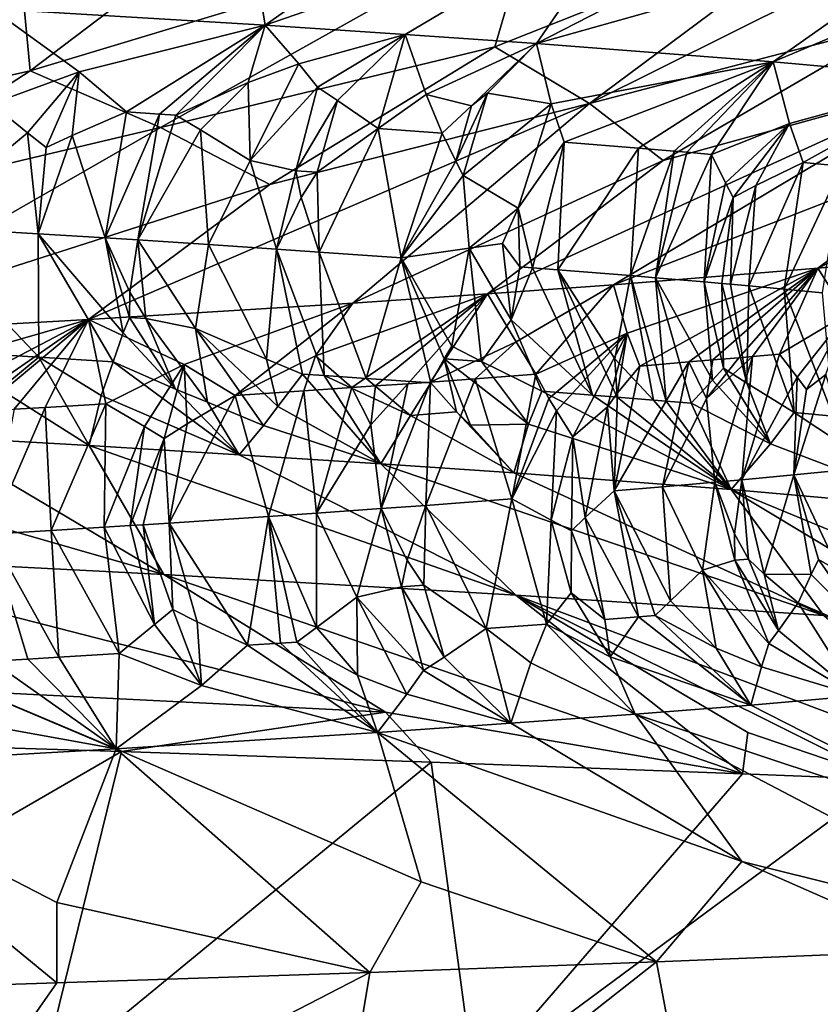
# Model space of a CAD drawing. Extents: x -12 to 12, y 0 to 175.
# Drawn here: x 8 to 9, y 1 to 2 of the extents above; entities that cross this region are included whole.
import ezdxf

# ---------------------------------------------------------------- set-up
doc = ezdxf.new("R2010")
doc.units = 0
doc.header["$MEASUREMENT"] = 0

msp = doc.modelspace()

# ---------------------------------------------------------------- linework, layer by layer
for points in [[(8.562097, 1.804492, -4.854362), (8.257403, 1.588969, -4.563578), (8.231725, 1.746078, -5.143672)], [(8.562097, 1.804492, -4.854362), (8.640537, 1.721401, -4.422205), (8.257403, 1.588969, -4.563578)], [(8.94498, 1.779815, -4.105702), (8.536757, 1.570173, -4.016809), (8.640537, 1.721401, -4.422205)], [(8.94498, 1.779815, -4.105702), (8.986341, 1.696724, -3.668439), (8.536757, 1.570173, -4.016809)], [(9.262803, 1.755138, -3.32715), (8.780049, 1.55137, -3.452779), (8.986341, 1.696724, -3.668439)], [(9.262803, 1.755138, -3.32715), (8.967221, 1.534447, -2.932557), (8.780049, 1.55137, -3.452779)], [(8.231725, 1.746078, -5.143672), (8.257403, 1.588969, -4.563578), (7.975924, 1.605891, -5.039403)], [(8.591095, 1.508366, 4.802854), (8.909827, 1.591457, 4.492729), (9.026042, 1.725117, 4.857235)], [(8.591095, 1.508366, 4.802854), (9.026042, 1.725117, 4.857235), (8.869816, 1.71609, 5.136986)], [(8.640537, 1.721401, -4.422205), (8.401528, 1.579571, -4.292466), (8.257403, 1.588969, -4.563578)], [(8.640537, 1.721401, -4.422205), (8.536757, 1.570173, -4.016809), (8.401528, 1.579571, -4.292466)], [(8.591095, 1.508366, 4.802854), (8.869816, 1.71609, 5.136986), (8.493669, 1.56678, 5.236711)], [(8.493669, 1.56678, 5.236711), (8.869816, 1.71609, 5.136986), (8.532019, 1.698061, 5.680448)], [(8.149576, 1.483689, 5.518501), (8.532019, 1.698061, 5.680448), (8.015527, 1.542103, 5.942531)], [(8.015527, 1.542103, 5.942531), (8.532019, 1.698061, 5.680448), (8.199496, 1.681835, 6.150664)], [(8.149576, 1.483689, 5.518501), (8.493669, 1.56678, 5.236711), (8.532019, 1.698061, 5.680448)], [(8.986341, 1.696724, -3.668439), (8.780049, 1.55137, -3.452779), (8.536757, 1.570173, -4.016809)], [(8.015527, 1.542103, 5.942531), (8.199496, 1.681835, 6.150664), (8.003207, 1.672807, 6.403964)], [(7.648757, 1.459012, 6.194027), (8.015527, 1.542103, 5.942531), (8.003207, 1.672807, 6.403964)], [(7.975705, 1.508251, -4.854825), (7.975924, 1.605891, -5.039403), (8.065862, 1.54097, -4.756583)], [(8.065862, 1.54097, -4.756583), (7.975924, 1.605891, -5.039403), (8.257403, 1.588969, -4.563578)], [(8.591095, 1.508366, 4.802854), (8.667109, 1.449952, 4.37034), (8.909827, 1.591457, 4.492729)], [(8.969677, 1.533043, 4.052064), (8.909827, 1.591457, 4.492729), (8.667109, 1.449952, 4.37034)], [(8.065862, 1.54097, -4.756583), (8.257403, 1.588969, -4.563578), (8.114516, 1.499789, -4.61908)], [(8.148582, 1.497645, -4.558695), (8.114516, 1.499789, -4.61908), (8.257403, 1.588969, -4.563578)], [(8.148582, 1.497645, -4.558695), (8.257403, 1.588969, -4.563578), (8.165445, 1.496573, -4.528408)], [(8.165445, 1.496573, -4.528408), (8.257403, 1.588969, -4.563578), (8.239858, 1.530051, -4.448267)], [(8.239858, 1.530051, -4.448267), (8.257403, 1.588969, -4.563578), (8.291997, 1.549488, -4.395817)], [(8.291997, 1.549488, -4.395817), (8.257403, 1.588969, -4.563578), (8.401528, 1.579571, -4.292466)], [(8.291997, 1.549488, -4.395817), (8.401528, 1.579571, -4.292466), (8.311108, 1.525352, -4.313585)], [(8.311108, 1.525352, -4.313585), (8.401528, 1.579571, -4.292466), (8.331736, 1.511658, -4.252387)], [(8.331736, 1.511658, -4.252387), (8.401528, 1.579571, -4.292466), (8.373532, 1.482689, -4.130681)], [(8.373532, 1.482689, -4.130681), (8.401528, 1.579571, -4.292466), (8.422932, 1.517663, -4.090746)], [(8.422932, 1.517663, -4.090746), (8.401528, 1.579571, -4.292466), (8.536757, 1.570173, -4.016809)], [(8.149576, 1.483689, 5.518501), (8.262287, 1.425275, 5.094055), (8.493669, 1.56678, 5.236711)], [(8.591095, 1.508366, 4.802854), (8.493669, 1.56678, 5.236711), (8.262287, 1.425275, 5.094055)], [(8.46986, 1.506128, -3.9773), (8.422932, 1.517663, -4.090746), (8.536757, 1.570173, -4.016809)], [(8.486267, 1.519093, -3.969566), (8.46986, 1.506128, -3.9773), (8.536757, 1.570173, -4.016809)], [(8.486267, 1.519093, -3.969566), (8.536757, 1.570173, -4.016809), (8.551535, 1.508263, -3.814376)], [(8.551535, 1.508263, -3.814376), (8.536757, 1.570173, -4.016809), (8.780049, 1.55137, -3.452779)], [(8.551535, 1.508263, -3.814376), (8.780049, 1.55137, -3.452779), (8.565059, 1.468588, -3.716956)], [(8.641604, 1.46249, -3.535244), (8.565059, 1.468588, -3.716956), (8.780049, 1.55137, -3.452779)], [(8.641604, 1.46249, -3.535244), (8.780049, 1.55137, -3.452779), (8.678441, 1.459442, -3.443794)], [(8.678441, 1.459442, -3.443794), (8.780049, 1.55137, -3.452779), (8.691316, 1.458357, -3.411162)], [(8.691316, 1.458357, -3.411162), (8.780049, 1.55137, -3.452779), (8.7167, 1.456187, -3.345753)], [(8.7167, 1.456187, -3.345753), (8.780049, 1.55137, -3.452779), (8.796913, 1.488086, -3.207958)], [(8.796913, 1.488086, -3.207958), (8.780049, 1.55137, -3.452779), (8.967221, 1.534447, -2.932557)], [(9.282581, 1.557721, 3.271564), (9.00832, 1.474629, 3.614549), (8.826198, 1.33892, 3.333045)], [(9.282581, 1.557721, 3.271564), (8.826198, 1.33892, 3.333045), (9.006277, 1.355843, 2.810328)], [(7.648757, 1.459012, 6.194027), (7.797171, 1.400598, 5.780647), (8.015527, 1.542103, 5.942531)], [(8.149576, 1.483689, 5.518501), (8.015527, 1.542103, 5.942531), (7.797171, 1.400598, 5.780647)], [(8.012718, 1.478492, -4.765794), (7.975705, 1.508251, -4.854825), (8.065862, 1.54097, -4.756583)], [(8.012718, 1.478492, -4.765794), (8.065862, 1.54097, -4.756583), (8.03188, 1.463068, -4.721787)], [(8.03188, 1.463068, -4.721787), (8.065862, 1.54097, -4.756583), (8.058885, 1.475671, -4.687308)], [(8.058885, 1.475671, -4.687308), (8.065862, 1.54097, -4.756583), (8.114516, 1.499789, -4.61908)], [(8.239858, 1.530051, -4.448267), (8.291997, 1.549488, -4.395817), (8.241829, 1.449693, -4.3448)], [(8.291997, 1.549488, -4.395817), (8.311108, 1.525352, -4.313585), (8.241829, 1.449693, -4.3448)], [(8.165445, 1.496573, -4.528408), (8.239858, 1.530051, -4.448267), (8.190675, 1.481325, -4.46697)], [(8.239858, 1.530051, -4.448267), (8.241829, 1.449693, -4.3448), (8.190675, 1.481325, -4.46697)], [(8.969677, 1.533043, 4.052064), (8.667109, 1.449952, 4.37034), (8.486156, 1.312599, 4.122633)], [(8.969677, 1.533043, 4.052064), (8.486156, 1.312599, 4.122633), (8.615813, 1.321997, 3.844309)], [(8.969677, 1.533043, 4.052064), (8.615813, 1.321997, 3.844309), (9.00832, 1.474629, 3.614549)], [(8.796913, 1.488086, -3.207958), (8.967221, 1.534447, -2.932557), (8.811003, 1.447725, -3.088901)], [(8.850739, 1.443941, -2.973184), (8.811003, 1.447725, -3.088901), (8.967221, 1.534447, -2.932557)], [(8.289067, 1.439271, -4.24812), (8.241829, 1.449693, -4.3448), (8.311108, 1.525352, -4.313585)], [(8.289067, 1.439271, -4.24812), (8.311108, 1.525352, -4.313585), (8.331736, 1.511658, -4.252387)], [(8.289067, 1.439271, -4.24812), (8.331736, 1.511658, -4.252387), (8.310936, 1.437776, -4.205142)], [(8.310936, 1.437776, -4.205142), (8.331736, 1.511658, -4.252387), (8.373532, 1.482689, -4.130681)], [(8.373532, 1.482689, -4.130681), (8.422932, 1.517663, -4.090746), (8.439592, 1.47799, -3.993858)], [(8.46986, 1.506128, -3.9773), (8.439592, 1.47799, -3.993858), (8.422932, 1.517663, -4.090746)], [(8.486267, 1.519093, -3.969566), (8.453451, 1.449235, -3.93084), (8.46986, 1.506128, -3.9773)], [(8.486267, 1.519093, -3.969566), (8.461288, 1.434314, -3.899827), (8.453451, 1.449235, -3.93084)], [(8.486267, 1.519093, -3.969566), (8.551535, 1.508263, -3.814376), (8.461288, 1.434314, -3.899827)], [(8.012718, 1.478492, -4.765794), (7.896815, 1.382113, -4.912209), (7.975705, 1.508251, -4.854825)], [(8.058885, 1.475671, -4.687308), (8.114516, 1.499789, -4.61908), (8.092589, 1.370207, -4.582557)], [(8.591095, 1.508366, 4.802854), (8.262287, 1.425275, 5.094055), (8.075643, 1.286278, 4.878006)], [(8.591095, 1.508366, 4.802854), (8.075643, 1.286278, 4.878006), (8.347512, 1.303201, 4.396591)], [(8.148582, 1.497645, -4.558695), (8.092589, 1.370207, -4.582557), (8.114516, 1.499789, -4.61908)], [(8.591095, 1.508366, 4.802854), (8.347512, 1.303201, 4.396591), (8.667109, 1.449952, 4.37034)], [(8.46986, 1.506128, -3.9773), (8.453451, 1.449235, -3.93084), (8.439592, 1.47799, -3.993858)], [(8.461288, 1.434314, -3.899827), (8.551535, 1.508263, -3.814376), (8.517856, 1.400668, -3.751575)], [(8.517856, 1.400668, -3.751575), (8.551535, 1.508263, -3.814376), (8.565059, 1.468588, -3.716956)], [(8.148582, 1.497645, -4.558695), (8.126383, 1.368063, -4.522336), (8.092589, 1.370207, -4.582557)], [(8.148582, 1.497645, -4.558695), (8.165445, 1.496573, -4.528408), (8.126383, 1.368063, -4.522336)], [(8.165445, 1.496573, -4.528408), (8.190675, 1.481325, -4.46697), (8.126383, 1.368063, -4.522336)], [(8.149576, 1.483689, 5.518501), (7.797171, 1.400598, 5.780647), (7.77606, 1.269355, 5.342644)], [(8.149576, 1.483689, 5.518501), (7.77606, 1.269355, 5.342644), (8.262287, 1.425275, 5.094055)], [(8.190675, 1.481325, -4.46697), (8.198891, 1.363362, -4.389439), (8.126383, 1.368063, -4.522336)], [(8.190675, 1.481325, -4.46697), (8.241829, 1.449693, -4.3448), (8.198891, 1.363362, -4.389439)], [(8.310936, 1.437776, -4.205142), (8.373532, 1.482689, -4.130681), (8.312778, 1.355673, -4.169566)], [(8.373532, 1.482689, -4.130681), (8.397281, 1.349693, -3.996504), (8.312778, 1.355673, -4.169566)], [(8.373532, 1.482689, -4.130681), (8.439592, 1.47799, -3.993858), (8.397281, 1.349693, -3.996504)], [(8.730974, 1.426974, -3.268038), (8.7167, 1.456187, -3.345753), (8.796913, 1.488086, -3.207958)], [(8.730974, 1.426974, -3.268038), (8.796913, 1.488086, -3.207958), (8.738972, 1.411824, -3.229592)], [(8.738972, 1.411824, -3.229592), (8.796913, 1.488086, -3.207958), (8.762484, 1.424153, -3.182593)], [(8.762484, 1.424153, -3.182593), (8.796913, 1.488086, -3.207958), (8.811003, 1.447725, -3.088901)], [(8.012718, 1.478492, -4.765794), (8.023653, 1.374495, -4.702232), (7.896815, 1.382113, -4.912209)], [(8.012718, 1.478492, -4.765794), (8.03188, 1.463068, -4.721787), (8.023653, 1.374495, -4.702232)], [(8.058885, 1.475671, -4.687308), (8.092589, 1.370207, -4.582557), (8.023653, 1.374495, -4.702232)], [(8.03188, 1.463068, -4.721787), (8.058885, 1.475671, -4.687308), (8.023653, 1.374495, -4.702232)], [(8.453451, 1.449235, -3.93084), (8.397281, 1.349693, -3.996504), (8.439592, 1.47799, -3.993858)], [(9.00832, 1.474629, 3.614549), (8.615813, 1.321997, 3.844309), (8.826198, 1.33892, 3.333045)], [(8.517856, 1.400668, -3.751575), (8.565059, 1.468588, -3.716956), (8.532628, 1.33953, -3.698496)], [(8.532628, 1.33953, -3.698496), (8.565059, 1.468588, -3.716956), (8.558439, 1.337498, -3.638334)], [(8.641604, 1.46249, -3.535244), (8.558439, 1.337498, -3.638334), (8.565059, 1.468588, -3.716956)], [(8.641604, 1.46249, -3.535244), (8.633332, 1.3314, -3.456781), (8.558439, 1.337498, -3.638334)], [(8.641604, 1.46249, -3.535244), (8.678441, 1.459442, -3.443794), (8.633332, 1.3314, -3.456781)], [(8.678441, 1.459442, -3.443794), (8.659059, 1.32923, -3.391806), (8.633332, 1.3314, -3.456781)], [(8.678441, 1.459442, -3.443794), (8.691316, 1.458357, -3.411162), (8.659059, 1.32923, -3.391806)], [(8.241829, 1.449693, -4.3448), (8.269188, 1.358663, -4.25543), (8.198891, 1.363362, -4.389439)], [(8.289067, 1.439271, -4.24812), (8.269188, 1.358663, -4.25543), (8.241829, 1.449693, -4.3448)], [(8.667109, 1.449952, 4.37034), (8.347512, 1.303201, 4.396591), (8.486156, 1.312599, 4.122633)], [(8.453451, 1.449235, -3.93084), (8.461288, 1.434314, -3.899827), (8.397281, 1.349693, -3.996504)], [(8.691316, 1.458357, -3.411162), (8.7167, 1.456187, -3.345753), (8.659059, 1.32923, -3.391806)], [(8.7167, 1.456187, -3.345753), (8.709049, 1.324891, -3.261287), (8.659059, 1.32923, -3.391806)], [(8.730974, 1.426974, -3.268038), (8.709049, 1.324891, -3.261287), (8.7167, 1.456187, -3.345753)], [(8.289067, 1.439271, -4.24812), (8.294314, 1.411912, -4.220552), (8.269188, 1.358663, -4.25543)], [(8.289067, 1.439271, -4.24812), (8.310936, 1.437776, -4.205142), (8.294314, 1.411912, -4.220552)], [(8.754944, 1.320749, -3.136015), (8.762484, 1.424153, -3.182593), (8.811003, 1.447725, -3.088901)], [(8.754944, 1.320749, -3.136015), (8.811003, 1.447725, -3.088901), (8.791537, 1.317324, -3.031949)], [(8.850739, 1.443941, -2.973184), (8.791537, 1.317324, -3.031949), (8.811003, 1.447725, -3.088901)], [(8.850739, 1.443941, -2.973184), (8.83053, 1.31354, -2.916493), (8.791537, 1.317324, -3.031949)], [(8.310936, 1.437776, -4.205142), (8.312778, 1.355673, -4.169566), (8.294314, 1.411912, -4.220552)], [(8.461288, 1.434314, -3.899827), (8.467277, 1.359554, -3.847058), (8.397281, 1.349693, -3.996504)], [(8.461288, 1.434314, -3.899827), (8.517856, 1.400668, -3.751575), (8.467277, 1.359554, -3.847058)], [(8.262287, 1.425275, 5.094055), (7.77606, 1.269355, 5.342644), (8.075643, 1.286278, 4.878006)], [(8.730974, 1.426974, -3.268038), (8.738972, 1.411824, -3.229592), (8.709049, 1.324891, -3.261287)], [(8.736187, 1.322461, -3.187884), (8.762484, 1.424153, -3.182593), (8.754944, 1.320749, -3.136015)], [(8.736187, 1.322461, -3.187884), (8.738972, 1.411824, -3.229592), (8.762484, 1.424153, -3.182593)], [(8.294314, 1.411912, -4.220552), (8.312778, 1.355673, -4.169566), (8.269188, 1.358663, -4.25543)], [(8.727209, 1.323271, -3.212377), (8.709049, 1.324891, -3.261287), (8.738972, 1.411824, -3.229592)], [(8.727209, 1.323271, -3.212377), (8.738972, 1.411824, -3.229592), (8.736187, 1.322461, -3.187884)], [(8.467277, 1.359554, -3.847058), (8.517856, 1.400668, -3.751575), (8.501616, 1.364469, -3.772021)], [(8.517856, 1.400668, -3.751575), (8.519565, 1.340546, -3.728508), (8.501616, 1.364469, -3.772021)], [(8.517856, 1.400668, -3.751575), (8.532628, 1.33953, -3.698496), (8.519565, 1.340546, -3.728508)], [(7.896815, 1.382113, -4.912209), (8.024328, 1.247467, -4.774047), (7.945573, 1.252166, -4.903966)], [(7.896815, 1.382113, -4.912209), (8.023653, 1.374495, -4.702232), (8.024328, 1.247467, -4.774047)], [(8.024328, 1.247467, -4.774047), (8.023653, 1.374495, -4.702232), (8.10094, 1.242769, -4.642854)], [(8.111275, 1.272659, -4.591854), (8.10094, 1.242769, -4.642854), (8.023653, 1.374495, -4.702232)], [(8.111275, 1.272659, -4.591854), (8.023653, 1.374495, -4.702232), (8.092589, 1.370207, -4.582557)], [(8.111275, 1.272659, -4.591854), (8.092589, 1.370207, -4.582557), (8.117751, 1.288316, -4.567164)], [(8.117974, 1.314391, -4.550717), (8.092589, 1.370207, -4.582557), (8.126383, 1.368063, -4.522336)], [(8.117974, 1.314391, -4.550717), (8.117751, 1.288316, -4.567164), (8.092589, 1.370207, -4.582557)], [(8.117974, 1.314391, -4.550717), (8.126383, 1.368063, -4.522336), (8.134646, 1.287244, -4.536992)], [(8.126383, 1.368063, -4.522336), (8.198891, 1.363362, -4.389439), (8.185557, 1.277032, -4.449975)], [(8.134646, 1.287244, -4.536992), (8.126383, 1.368063, -4.522336), (8.185557, 1.277032, -4.449975)], [(8.258807, 1.2454, -4.339626), (8.185557, 1.277032, -4.449975), (8.198891, 1.363362, -4.389439)], [(8.258807, 1.2454, -4.339626), (8.198891, 1.363362, -4.389439), (8.269188, 1.358663, -4.25543)], [(8.258807, 1.2454, -4.339626), (8.269188, 1.358663, -4.25543), (8.295919, 1.230152, -4.284545)], [(8.317977, 1.228657, -4.241531), (8.269188, 1.358663, -4.25543), (8.312778, 1.355673, -4.169566)], [(8.295919, 1.230152, -4.284545), (8.269188, 1.358663, -4.25543), (8.317977, 1.228657, -4.241531)], [(8.467277, 1.359554, -3.847058), (8.449438, 1.258831, -3.925457), (8.397281, 1.349693, -3.996504)], [(8.467277, 1.359554, -3.847058), (8.479871, 1.243027, -3.87347), (8.449438, 1.258831, -3.925457)], [(8.510522, 1.285934, -3.76593), (8.467277, 1.359554, -3.847058), (8.501616, 1.364469, -3.772021)], [(8.510522, 1.285934, -3.76593), (8.479871, 1.243027, -3.87347), (8.467277, 1.359554, -3.847058)], [(8.510522, 1.285934, -3.76593), (8.501616, 1.364469, -3.772021), (8.519565, 1.340546, -3.728508)], [(8.312778, 1.355673, -4.169566), (8.397281, 1.349693, -3.996504), (8.361421, 1.225667, -4.155163)], [(8.317977, 1.228657, -4.241531), (8.312778, 1.355673, -4.169566), (8.361421, 1.225667, -4.155163)], [(8.361421, 1.225667, -4.155163), (8.397281, 1.349693, -3.996504), (8.427909, 1.220966, -4.018476)], [(8.441655, 1.245847, -3.95613), (8.427909, 1.220966, -4.018476), (8.397281, 1.349693, -3.996504)], [(8.441655, 1.245847, -3.95613), (8.397281, 1.349693, -3.996504), (8.449438, 1.258831, -3.925457)], [(8.855914, 1.291591, 3.041276), (9.006277, 1.355843, 2.810328), (8.826198, 1.33892, 3.333045)], [(8.510522, 1.285934, -3.76593), (8.519565, 1.340546, -3.728508), (8.532628, 1.33953, -3.698496)], [(8.510522, 1.285934, -3.76593), (8.532628, 1.33953, -3.698496), (8.594158, 1.20844, -3.649128)], [(8.532628, 1.33953, -3.698496), (8.558439, 1.337498, -3.638334), (8.594158, 1.20844, -3.649128)], [(8.617254, 1.245848, -3.541643), (8.619621, 1.206407, -3.588534), (8.558439, 1.337498, -3.638334)], [(8.617254, 1.245848, -3.541643), (8.558439, 1.337498, -3.638334), (8.633332, 1.3314, -3.456781)], [(8.594158, 1.20844, -3.649128), (8.558439, 1.337498, -3.638334), (8.619621, 1.206407, -3.588534)], [(8.629961, 1.272041, 3.633501), (8.826198, 1.33892, 3.333045), (8.615813, 1.321997, 3.844309)], [(8.643099, 1.238348, 3.531735), (8.826198, 1.33892, 3.333045), (8.629961, 1.272041, 3.633501)], [(8.693451, 1.242542, 3.40582), (8.826198, 1.33892, 3.333045), (8.643099, 1.238348, 3.531735)], [(8.717943, 1.244639, 3.342592), (8.826198, 1.33892, 3.333045), (8.693451, 1.242542, 3.40582)], [(8.744841, 1.246988, 3.27154), (8.826198, 1.33892, 3.333045), (8.717943, 1.244639, 3.342592)], [(8.758959, 1.248242, 3.233537), (8.826198, 1.33892, 3.333045), (8.744841, 1.246988, 3.27154)], [(8.758959, 1.248242, 3.233537), (8.7867, 1.250749, 3.15735), (8.826198, 1.33892, 3.333045)], [(8.855914, 1.291591, 3.041276), (8.826198, 1.33892, 3.333045), (8.7867, 1.250749, 3.15735)], [(8.617254, 1.245848, -3.541643), (8.633332, 1.3314, -3.456781), (8.657019, 1.203358, -3.497312)], [(8.670094, 1.202273, -3.464759), (8.633332, 1.3314, -3.456781), (8.659059, 1.32923, -3.391806)], [(8.657019, 1.203358, -3.497312), (8.633332, 1.3314, -3.456781), (8.670094, 1.202273, -3.464759)], [(8.717564, 1.223901, -3.303645), (8.69588, 1.200104, -3.399508), (8.659059, 1.32923, -3.391806)], [(8.717564, 1.223901, -3.303645), (8.659059, 1.32923, -3.391806), (8.709049, 1.324891, -3.261287)], [(8.670094, 1.202273, -3.464759), (8.659059, 1.32923, -3.391806), (8.69588, 1.200104, -3.399508)], [(8.515675, 1.263267, 3.89404), (8.615813, 1.321997, 3.844309), (8.486156, 1.312599, 4.122633)], [(8.535982, 1.229886, 3.783497), (8.615813, 1.321997, 3.844309), (8.515675, 1.263267, 3.89404)], [(8.629961, 1.272041, 3.633501), (8.615813, 1.321997, 3.844309), (8.535982, 1.229886, 3.783497)], [(8.717564, 1.223901, -3.303645), (8.709049, 1.324891, -3.261287), (8.729129, 1.236343, -3.256099)], [(8.727209, 1.323271, -3.212377), (8.729129, 1.236343, -3.256099), (8.709049, 1.324891, -3.261287)], [(8.727209, 1.323271, -3.212377), (8.752895, 1.220769, -3.208868), (8.729129, 1.236343, -3.256099)], [(8.727209, 1.323271, -3.212377), (8.736187, 1.322461, -3.187884), (8.752895, 1.220769, -3.208868)], [(8.736187, 1.322461, -3.187884), (8.754944, 1.320749, -3.136015), (8.752895, 1.220769, -3.208868)], [(8.754944, 1.320749, -3.136015), (8.801909, 1.190706, -3.114709), (8.752895, 1.220769, -3.208868)], [(8.754944, 1.320749, -3.136015), (8.791537, 1.317324, -3.031949), (8.801909, 1.190706, -3.114709)], [(8.841983, 1.186922, -2.999108), (8.791537, 1.317324, -3.031949), (8.83053, 1.31354, -2.916493)], [(8.841983, 1.186922, -2.999108), (8.801909, 1.190706, -3.114709), (8.791537, 1.317324, -3.031949)], [(8.117974, 1.314391, -4.550717), (8.134646, 1.287244, -4.536992), (8.117751, 1.288316, -4.567164)], [(8.30912, 1.248734, 4.317555), (8.486156, 1.312599, 4.122633), (8.347512, 1.303201, 4.396591)], [(8.34669, 1.21616, 4.184879), (8.486156, 1.312599, 4.122633), (8.30912, 1.248734, 4.317555)], [(8.370984, 1.217847, 4.136037), (8.486156, 1.312599, 4.122633), (8.34669, 1.21616, 4.184879)], [(8.404352, 1.220198, 4.067755), (8.486156, 1.312599, 4.122633), (8.370984, 1.217847, 4.136037)], [(8.427626, 1.221861, 4.019275), (8.486156, 1.312599, 4.122633), (8.404352, 1.220198, 4.067755)], [(8.427626, 1.221861, 4.019275), (8.515675, 1.263267, 3.89404), (8.486156, 1.312599, 4.122633)], [(8.174139, 1.23996, 4.567986), (8.347512, 1.303201, 4.396591), (8.075643, 1.286278, 4.878006)], [(8.22649, 1.208087, 4.416578), (8.347512, 1.303201, 4.396591), (8.174139, 1.23996, 4.567986)], [(8.30912, 1.248734, 4.317555), (8.347512, 1.303201, 4.396591), (8.22649, 1.208087, 4.416578)], [(8.111275, 1.272659, -4.591854), (8.117751, 1.288316, -4.567164), (8.165223, 1.214645, -4.564151)], [(8.117751, 1.288316, -4.567164), (8.134646, 1.287244, -4.536992), (8.165223, 1.214645, -4.564151)], [(8.134646, 1.287244, -4.536992), (8.197998, 1.201374, -4.524989), (8.165223, 1.214645, -4.564151)], [(8.134646, 1.287244, -4.536992), (8.185557, 1.277032, -4.449975), (8.197998, 1.201374, -4.524989)], [(8.804708, 1.226857, 3.063835), (8.855914, 1.291591, 3.041276), (8.7867, 1.250749, 3.15735)], [(8.814469, 1.214367, 3.017447), (8.855914, 1.291591, 3.041276), (8.804708, 1.226857, 3.063835)], [(8.834217, 1.229677, 2.977679), (8.855914, 1.291591, 3.041276), (8.814469, 1.214367, 3.017447)], [(7.846258, 1.22041, 5.110401), (8.075643, 1.286278, 4.878006), (7.77606, 1.269355, 5.342644)], [(7.886113, 1.187223, 4.998817), (8.075643, 1.286278, 4.878006), (7.846258, 1.22041, 5.110401)], [(7.936899, 1.19018, 4.917842), (8.075643, 1.286278, 4.878006), (7.886113, 1.187223, 4.998817)], [(7.961979, 1.191658, 4.87716), (8.075643, 1.286278, 4.878006), (7.936899, 1.19018, 4.917842)], [(7.999207, 1.193875, 4.815898), (8.075643, 1.286278, 4.878006), (7.961979, 1.191658, 4.87716)], [(8.03101, 1.195791, 4.762707), (8.075643, 1.286278, 4.878006), (7.999207, 1.193875, 4.815898)], [(8.03101, 1.195791, 4.762707), (8.093546, 1.199625, 4.655696), (8.075643, 1.286278, 4.878006)], [(8.174139, 1.23996, 4.567986), (8.075643, 1.286278, 4.878006), (8.093546, 1.199625, 4.655696)], [(8.258807, 1.2454, -4.339626), (8.270537, 1.196674, -4.390924), (8.185557, 1.277032, -4.449975)], [(8.255813, 1.177237, -4.463446), (8.185557, 1.277032, -4.449975), (8.270537, 1.196674, -4.390924)], [(8.197998, 1.201374, -4.524989), (8.185557, 1.277032, -4.449975), (8.255813, 1.177237, -4.463446)], [(8.510522, 1.285934, -3.76593), (8.54196, 1.212505, -3.769771), (8.479871, 1.243027, -3.87347)], [(8.510522, 1.285934, -3.76593), (8.594158, 1.20844, -3.649128), (8.54196, 1.212505, -3.769771)], [(8.111275, 1.272659, -4.591854), (8.165223, 1.214645, -4.564151), (8.10094, 1.242769, -4.642854)], [(8.549446, 1.205118, 3.717462), (8.629961, 1.272041, 3.633501), (8.535982, 1.229886, 3.783497)], [(8.557082, 1.192191, 3.684916), (8.629961, 1.272041, 3.633501), (8.549446, 1.205118, 3.717462)], [(8.574001, 1.165472, 3.621514), (8.629961, 1.272041, 3.633501), (8.557082, 1.192191, 3.684916)], [(8.60966, 1.196385, 3.560233), (8.629961, 1.272041, 3.633501), (8.574001, 1.165472, 3.621514)], [(8.620082, 1.210735, 3.550455), (8.629961, 1.272041, 3.633501), (8.60966, 1.196385, 3.560233)], [(8.620082, 1.210735, 3.550455), (8.643099, 1.238348, 3.531735), (8.629961, 1.272041, 3.633501)], [(8.427626, 1.221861, 4.019275), (8.473332, 1.225187, 3.921915), (8.515675, 1.263267, 3.89404)], [(8.441655, 1.245847, -3.95613), (8.449438, 1.258831, -3.925457), (8.479871, 1.243027, -3.87347)], [(8.535982, 1.229886, 3.783497), (8.515675, 1.263267, 3.89404), (8.473332, 1.225187, 3.921915)], [(7.945573, 1.252166, -4.903966), (8.024328, 1.247467, -4.774047), (7.984226, 1.214482, -4.892346)], [(7.984226, 1.214482, -4.892346), (8.024328, 1.247467, -4.774047), (8.076098, 1.156552, -4.877252)], [(8.024328, 1.247467, -4.774047), (8.088491, 1.208218, -4.717998), (8.076098, 1.156552, -4.877252)], [(8.024328, 1.247467, -4.774047), (8.10094, 1.242769, -4.642854), (8.088491, 1.208218, -4.717998)], [(8.30912, 1.248734, 4.317555), (8.22649, 1.208087, 4.416578), (8.297245, 1.212786, 4.28213)], [(8.34669, 1.21616, 4.184879), (8.30912, 1.248734, 4.317555), (8.297245, 1.212786, 4.28213)], [(8.758959, 1.248242, 3.233537), (8.711586, 1.204966, 3.30282), (8.720116, 1.11895, 3.231628)], [(8.758959, 1.248242, 3.233537), (8.744841, 1.246988, 3.27154), (8.711586, 1.204966, 3.30282)], [(8.744841, 1.246988, 3.27154), (8.717943, 1.244639, 3.342592), (8.711586, 1.204966, 3.30282)], [(8.758959, 1.248242, 3.233537), (8.720116, 1.11895, 3.231628), (8.747842, 1.121458, 3.155778)], [(8.758959, 1.248242, 3.233537), (8.747842, 1.121458, 3.155778), (8.7867, 1.250749, 3.15735)], [(8.804708, 1.226857, 3.063835), (8.7867, 1.250749, 3.15735), (8.747842, 1.121458, 3.155778)], [(8.088491, 1.208218, -4.717998), (8.10094, 1.242769, -4.642854), (8.230525, 1.147155, -4.611879)], [(8.133087, 1.17607, 4.55733), (8.174139, 1.23996, 4.567986), (8.093546, 1.199625, 4.655696)], [(8.165223, 1.214645, -4.564151), (8.230525, 1.147155, -4.611879), (8.10094, 1.242769, -4.642854)], [(8.153452, 1.163749, 4.508608), (8.174139, 1.23996, 4.567986), (8.133087, 1.17607, 4.55733)], [(8.177217, 1.178891, 4.477675), (8.174139, 1.23996, 4.567986), (8.153452, 1.163749, 4.508608)], [(8.177217, 1.178891, 4.477675), (8.22649, 1.208087, 4.416578), (8.174139, 1.23996, 4.567986)], [(8.258807, 1.2454, -4.339626), (8.295919, 1.230152, -4.284545), (8.270537, 1.196674, -4.390924)], [(8.454229, 1.191394, -4.010445), (8.427909, 1.220966, -4.018476), (8.441655, 1.245847, -3.95613)], [(8.441655, 1.245847, -3.95613), (8.479871, 1.243027, -3.87347), (8.528271, 1.178642, -3.866148)], [(8.468669, 1.177711, -4.007001), (8.441655, 1.245847, -3.95613), (8.528271, 1.178642, -3.866148)], [(8.454229, 1.191394, -4.010445), (8.441655, 1.245847, -3.95613), (8.468669, 1.177711, -4.007001)], [(8.479871, 1.243027, -3.87347), (8.54196, 1.212505, -3.769771), (8.528271, 1.178642, -3.866148)], [(8.693451, 1.242542, 3.40582), (8.643099, 1.238348, 3.531735), (8.616519, 1.110058, 3.498639)], [(8.693451, 1.242542, 3.40582), (8.616519, 1.110058, 3.498639), (8.666395, 1.114252, 3.373114)], [(8.620082, 1.210735, 3.550455), (8.616519, 1.110058, 3.498639), (8.643099, 1.238348, 3.531735)], [(8.617254, 1.245848, -3.541643), (8.657019, 1.203358, -3.497312), (8.619621, 1.206407, -3.588534)], [(8.711586, 1.204966, 3.30282), (8.693451, 1.242542, 3.40582), (8.666395, 1.114252, 3.373114)], [(8.717943, 1.244639, 3.342592), (8.693451, 1.242542, 3.40582), (8.711586, 1.204966, 3.30282)], [(8.717564, 1.223901, -3.303645), (8.729129, 1.236343, -3.256099), (8.777278, 1.158468, -3.261294)], [(8.729129, 1.236343, -3.256099), (8.752895, 1.220769, -3.208868), (8.777278, 1.158468, -3.261294)], [(8.270537, 1.196674, -4.390924), (8.295919, 1.230152, -4.284545), (8.376296, 1.137753, -4.341499)], [(8.295919, 1.230152, -4.284545), (8.317977, 1.228657, -4.241531), (8.376296, 1.137753, -4.341499)], [(8.317977, 1.228657, -4.241531), (8.406941, 1.187417, -4.123536), (8.376296, 1.137753, -4.341499)], [(8.317977, 1.228657, -4.241531), (8.361421, 1.225667, -4.155163), (8.406941, 1.187417, -4.123536)], [(8.535982, 1.229886, 3.783497), (8.473332, 1.225187, 3.921915), (8.511344, 1.10167, 3.747452)], [(8.549446, 1.205118, 3.717462), (8.535982, 1.229886, 3.783497), (8.511344, 1.10167, 3.747452)], [(8.804708, 1.226857, 3.063835), (8.747842, 1.121458, 3.155778), (8.801323, 1.126472, 3.003372)], [(8.834217, 1.229677, 2.977679), (8.801323, 1.126472, 3.003372), (8.864447, 1.13274, 2.811641)], [(8.834217, 1.229677, 2.977679), (8.814469, 1.214367, 3.017447), (8.801323, 1.126472, 3.003372)], [(8.814469, 1.214367, 3.017447), (8.804708, 1.226857, 3.063835), (8.801323, 1.126472, 3.003372)], [(8.34669, 1.21616, 4.184879), (8.297245, 1.212786, 4.28213), (8.310052, 1.086991, 4.175185)], [(8.366121, 1.178018, 4.10037), (8.34669, 1.21616, 4.184879), (8.310052, 1.086991, 4.175185)], [(8.370984, 1.217847, 4.136037), (8.34669, 1.21616, 4.184879), (8.366121, 1.178018, 4.10037)], [(8.361421, 1.225667, -4.155163), (8.427909, 1.220966, -4.018476), (8.406941, 1.187417, -4.123536)], [(8.404352, 1.220198, 4.067755), (8.366121, 1.178018, 4.10037), (8.376878, 1.091691, 4.039339)], [(8.404352, 1.220198, 4.067755), (8.370984, 1.217847, 4.136037), (8.366121, 1.178018, 4.10037)], [(8.427626, 1.221861, 4.019275), (8.376878, 1.091691, 4.039339), (8.42282, 1.095018, 3.942563)], [(8.427626, 1.221861, 4.019275), (8.404352, 1.220198, 4.067755), (8.376878, 1.091691, 4.039339)], [(8.454229, 1.191394, -4.010445), (8.406941, 1.187417, -4.123536), (8.427909, 1.220966, -4.018476)], [(8.473332, 1.225187, 3.921915), (8.42282, 1.095018, 3.942563), (8.511344, 1.10167, 3.747452)], [(8.427626, 1.221861, 4.019275), (8.42282, 1.095018, 3.942563), (8.473332, 1.225187, 3.921915)], [(8.717564, 1.223901, -3.303645), (8.777278, 1.158468, -3.261294), (8.69588, 1.200104, -3.399508)], [(8.752895, 1.220769, -3.208868), (8.801909, 1.190706, -3.114709), (8.777278, 1.158468, -3.261294)], [(7.984226, 1.214482, -4.892346), (8.076098, 1.156552, -4.877252), (7.91312, 1.16595, -5.137459)], [(8.088491, 1.208218, -4.717998), (8.230525, 1.147155, -4.611879), (8.076098, 1.156552, -4.877252)], [(8.260722, 1.083616, 4.272008), (8.22649, 1.208087, 4.416578), (8.158664, 1.076868, 4.463878)], [(8.177217, 1.178891, 4.477675), (8.158664, 1.076868, 4.463878), (8.22649, 1.208087, 4.416578)], [(8.165223, 1.214645, -4.564151), (8.197998, 1.201374, -4.524989), (8.230525, 1.147155, -4.611879)], [(8.297245, 1.212786, 4.28213), (8.22649, 1.208087, 4.416578), (8.260722, 1.083616, 4.272008)], [(8.297245, 1.212786, 4.28213), (8.260722, 1.083616, 4.272008), (8.310052, 1.086991, 4.175185)], [(8.528271, 1.178642, -3.866148), (8.54196, 1.212505, -3.769771), (8.73677, 1.111428, -3.560872)], [(8.594158, 1.20844, -3.649128), (8.73677, 1.111428, -3.560872), (8.54196, 1.212505, -3.769771)], [(8.594158, 1.20844, -3.649128), (8.619621, 1.206407, -3.588534), (8.73677, 1.111428, -3.560872)], [(8.620082, 1.210735, 3.550455), (8.60966, 1.196385, 3.560233), (8.616519, 1.110058, 3.498639)], [(8.619621, 1.206407, -3.588534), (8.657019, 1.203358, -3.497312), (8.73677, 1.111428, -3.560872)], [(8.03101, 1.195791, 4.762707), (7.999207, 1.193875, 4.815898), (7.974426, 1.065368, 4.785129)], [(8.03101, 1.195791, 4.762707), (7.974426, 1.065368, 4.785129), (8.037268, 1.069201, 4.678868)], [(8.03101, 1.195791, 4.762707), (8.037268, 1.069201, 4.678868), (8.093546, 1.199625, 4.655696)], [(8.091548, 1.072585, 4.584395), (8.093546, 1.199625, 4.655696), (8.037268, 1.069201, 4.678868)], [(8.091548, 1.072585, 4.584395), (8.133087, 1.17607, 4.55733), (8.093546, 1.199625, 4.655696)], [(8.197998, 1.201374, -4.524989), (8.255813, 1.177237, -4.463446), (8.230525, 1.147155, -4.611879)], [(8.255813, 1.177237, -4.463446), (8.270537, 1.196674, -4.390924), (8.376296, 1.137753, -4.341499)], [(8.557082, 1.192191, 3.684916), (8.549446, 1.205118, 3.717462), (8.511344, 1.10167, 3.747452)], [(8.586845, 1.082581, 3.574466), (8.60966, 1.196385, 3.560233), (8.574001, 1.165472, 3.621514)], [(8.586845, 1.082581, 3.574466), (8.616519, 1.110058, 3.498639), (8.60966, 1.196385, 3.560233)], [(8.657019, 1.203358, -3.497312), (8.670094, 1.202273, -3.464759), (8.73677, 1.111428, -3.560872)], [(8.711586, 1.204966, 3.30282), (8.666395, 1.114252, 3.373114), (8.720116, 1.11895, 3.231628)], [(8.670094, 1.202273, -3.464759), (8.69588, 1.200104, -3.399508), (8.73677, 1.111428, -3.560872)], [(8.69588, 1.200104, -3.399508), (8.777278, 1.158468, -3.261294), (8.73677, 1.111428, -3.560872)], [(8.406941, 1.187417, -4.123536), (8.513188, 1.128352, -4.066518), (8.376296, 1.137753, -4.341499)], [(8.454229, 1.191394, -4.010445), (8.513188, 1.128352, -4.066518), (8.406941, 1.187417, -4.123536)], [(8.454229, 1.191394, -4.010445), (8.468669, 1.177711, -4.007001), (8.513188, 1.128352, -4.066518)], [(8.551858, 1.079785, 3.657452), (8.557082, 1.192191, 3.684916), (8.511344, 1.10167, 3.747452)], [(8.551858, 1.079785, 3.657452), (8.574001, 1.165472, 3.621514), (8.557082, 1.192191, 3.684916)], [(8.777278, 1.158468, -3.261294), (8.801909, 1.190706, -3.114709), (8.949899, 1.092632, -2.98501)], [(8.841983, 1.186922, -2.999108), (8.949899, 1.092632, -2.98501), (8.801909, 1.190706, -3.114709)], [(8.15301, 1.023736, -5.267127), (7.598614, 1.182873, -5.592139), (7.91312, 1.16595, -5.137459)], [(7.747168, 1.044809, -5.847563), (7.598614, 1.182873, -5.592139), (8.15301, 1.023736, -5.267127)], [(8.118269, 1.074276, 4.536921), (8.133087, 1.17607, 4.55733), (8.091548, 1.072585, 4.584395)], [(8.118269, 1.074276, 4.536921), (8.153452, 1.163749, 4.508608), (8.133087, 1.17607, 4.55733)], [(8.177217, 1.178891, 4.477675), (8.153452, 1.163749, 4.508608), (8.158664, 1.076868, 4.463878)], [(8.255813, 1.177237, -4.463446), (8.376296, 1.137753, -4.341499), (8.230525, 1.147155, -4.611879)], [(8.366121, 1.178018, 4.10037), (8.310052, 1.086991, 4.175185), (8.376878, 1.091691, 4.039339)], [(8.468669, 1.177711, -4.007001), (8.528271, 1.178642, -3.866148), (8.513188, 1.128352, -4.066518)], [(8.528271, 1.178642, -3.866148), (8.73677, 1.111428, -3.560872), (8.513188, 1.128352, -4.066518)], [(8.15301, 1.023736, -5.267127), (7.91312, 1.16595, -5.137459), (8.076098, 1.156552, -4.877252)], [(8.572681, 1.068914, 3.612675), (8.574001, 1.165472, 3.621514), (8.551858, 1.079785, 3.657452)], [(8.586845, 1.082581, 3.574466), (8.574001, 1.165472, 3.621514), (8.572681, 1.068914, 3.612675)], [(8.515454, 1.002662, -4.658678), (8.076098, 1.156552, -4.877252), (8.230525, 1.147155, -4.611879)], [(8.15301, 1.023736, -5.267127), (8.076098, 1.156552, -4.877252), (8.515454, 1.002662, -4.658678)], [(8.131807, 1.07514, 4.512614), (8.153452, 1.163749, 4.508608), (8.118269, 1.074276, 4.536921)], [(8.131807, 1.07514, 4.512614), (8.158664, 1.076868, 4.463878), (8.153452, 1.163749, 4.508608)], [(8.777278, 1.158468, -3.261294), (8.949899, 1.092632, -2.98501), (8.73677, 1.111428, -3.560872)], [(8.515454, 1.002662, -4.658678), (8.230525, 1.147155, -4.611879), (8.376296, 1.137753, -4.341499)], [(8.832381, 0.981588, -4.025326), (8.376296, 1.137753, -4.341499), (8.513188, 1.128352, -4.066518)], [(8.515454, 1.002662, -4.658678), (8.376296, 1.137753, -4.341499), (8.832381, 0.981588, -4.025326)], [(8.832381, 0.981588, -4.025326), (8.513188, 1.128352, -4.066518), (8.73677, 1.111428, -3.560872)], [(8.770861, 1.02426, 3.153361), (8.801323, 1.126472, 3.003372), (8.747842, 1.121458, 3.155778)], [(8.770861, 1.02426, 3.153361), (8.819323, 1.023998, 3.021506), (8.801323, 1.126472, 3.003372)], [(8.848418, 1.026818, 2.935213), (8.864447, 1.13274, 2.811641), (8.801323, 1.126472, 3.003372)], [(8.826818, 1.039204, 2.981132), (8.801323, 1.126472, 3.003372), (8.819323, 1.023998, 3.021506)], [(8.848418, 1.026818, 2.935213), (8.801323, 1.126472, 3.003372), (8.826818, 1.039204, 2.981132)], [(8.720116, 1.11895, 3.231628), (8.666395, 1.114252, 3.373114), (8.707263, 1.028236, 3.314206)], [(8.740828, 1.038512, 3.216955), (8.720116, 1.11895, 3.231628), (8.707263, 1.028236, 3.314206)], [(8.740326, 1.065653, 3.195502), (8.747842, 1.121458, 3.155778), (8.720116, 1.11895, 3.231628)], [(8.740326, 1.065653, 3.195502), (8.720116, 1.11895, 3.231628), (8.740828, 1.038512, 3.216955)], [(8.740326, 1.065653, 3.195502), (8.754709, 1.039765, 3.17897), (8.747842, 1.121458, 3.155778)], [(8.770861, 1.02426, 3.153361), (8.747842, 1.121458, 3.155778), (8.754709, 1.039765, 3.17897)], [(8.586845, 1.082581, 3.574466), (8.641633, 0.98037, 3.535319), (8.616519, 1.110058, 3.498639)], [(8.674524, 0.996879, 3.43347), (8.666395, 1.114252, 3.373114), (8.616519, 1.110058, 3.498639)], [(8.658637, 0.981768, 3.493436), (8.616519, 1.110058, 3.498639), (8.641633, 0.98037, 3.535319)], [(8.674524, 0.996879, 3.43347), (8.616519, 1.110058, 3.498639), (8.658637, 0.981768, 3.493436)], [(8.674524, 0.996879, 3.43347), (8.707263, 1.028236, 3.314206), (8.666395, 1.114252, 3.373114)], [(9.102313, 0.960514, -3.370535), (9.260871, 0.796207, -3.893956), (8.73677, 1.111428, -3.560872)], [(9.102313, 0.960514, -3.370535), (8.73677, 1.111428, -3.560872), (8.949899, 1.092632, -2.98501)], [(8.832381, 0.981588, -4.025326), (8.73677, 1.111428, -3.560872), (9.260871, 0.796207, -3.893956)], [(8.403418, 1.038612, 3.998929), (8.42282, 1.095018, 3.942563), (8.376878, 1.091691, 4.039339)], [(8.403418, 1.038612, 3.998929), (8.420782, 1.012834, 3.980632), (8.42282, 1.095018, 3.942563)], [(8.420782, 1.012834, 3.980632), (8.484766, 0.968174, 3.897096), (8.42282, 1.095018, 3.942563)], [(8.42282, 1.095018, 3.942563), (8.484766, 0.968174, 3.897096), (8.511344, 1.10167, 3.747452)], [(8.547037, 0.972875, 3.758435), (8.511344, 1.10167, 3.747452), (8.484766, 0.968174, 3.897096)], [(8.551858, 1.079785, 3.657452), (8.511344, 1.10167, 3.747452), (8.547037, 0.972875, 3.758435)], [(8.310344, 0.969474, 4.240188), (8.310052, 1.086991, 4.175185), (8.260722, 1.083616, 4.272008)], [(8.376878, 1.091691, 4.039339), (8.310052, 1.086991, 4.175185), (8.351829, 1.000664, 4.129425)], [(8.310344, 0.969474, 4.240188), (8.351829, 1.000664, 4.129425), (8.310052, 1.086991, 4.175185)], [(8.397732, 1.011171, 4.029073), (8.376878, 1.091691, 4.039339), (8.351829, 1.000664, 4.129425)], [(8.403418, 1.038612, 3.998929), (8.376878, 1.091691, 4.039339), (8.397732, 1.011171, 4.029073)], [(8.118269, 1.074276, 4.536921), (8.091548, 1.072585, 4.584395), (8.143417, 0.972482, 4.538848)], [(8.131807, 1.07514, 4.512614), (8.118269, 1.074276, 4.536921), (8.143417, 0.972482, 4.538848)], [(8.131807, 1.07514, 4.512614), (8.162213, 0.987961, 4.492729), (8.158664, 1.076868, 4.463878)], [(8.131807, 1.07514, 4.512614), (8.143417, 0.972482, 4.538848), (8.162213, 0.987961, 4.492729)], [(8.260722, 1.083616, 4.272008), (8.158664, 1.076868, 4.463878), (8.239347, 0.951073, 4.392541)], [(8.187363, 0.975302, 4.459095), (8.158664, 1.076868, 4.463878), (8.162213, 0.987961, 4.492729)], [(8.187363, 0.975302, 4.459095), (8.239347, 0.951073, 4.392541), (8.158664, 1.076868, 4.463878)], [(8.273304, 0.953322, 4.328223), (8.260722, 1.083616, 4.272008), (8.239347, 0.951073, 4.392541)], [(8.290093, 0.954447, 4.295964), (8.260722, 1.083616, 4.272008), (8.273304, 0.953322, 4.328223)], [(8.310344, 0.969474, 4.240188), (8.260722, 1.083616, 4.272008), (8.290093, 0.954447, 4.295964)], [(8.572264, 1.005037, 3.66184), (8.551858, 1.079785, 3.657452), (8.547037, 0.972875, 3.758435)], [(8.572264, 1.005037, 3.66184), (8.572681, 1.068914, 3.612675), (8.551858, 1.079785, 3.657452)], [(8.586845, 1.082581, 3.574466), (8.572681, 1.068914, 3.612675), (8.60702, 0.977574, 3.618837)], [(8.586845, 1.082581, 3.574466), (8.60702, 0.977574, 3.618837), (8.641633, 0.98037, 3.535319)], [(8.044888, 0.938778, 4.739239), (8.037268, 1.069201, 4.678868), (7.974426, 1.065368, 4.785129)], [(8.013243, 0.936861, 4.792522), (7.974426, 1.065368, 4.785129), (7.976194, 0.934644, 4.853893)], [(8.044888, 0.938778, 4.739239), (7.974426, 1.065368, 4.785129), (8.013243, 0.936861, 4.792522)], [(8.091548, 1.072585, 4.584395), (8.037268, 1.069201, 4.678868), (8.10711, 0.942611, 4.632045)], [(8.044888, 0.938778, 4.739239), (8.10711, 0.942611, 4.632045), (8.037268, 1.069201, 4.678868)], [(8.091548, 1.072585, 4.584395), (8.10711, 0.942611, 4.632045), (8.143417, 0.972482, 4.538848)], [(8.572264, 1.005037, 3.66184), (8.60702, 0.977574, 3.618837), (8.572681, 1.068914, 3.612675)], [(8.740326, 1.065653, 3.195502), (8.740828, 1.038512, 3.216955), (8.754709, 1.039765, 3.17897)], [(7.747168, 1.044809, -5.847563), (8.15301, 1.023736, -5.267127), (8.381323, 0.882237, -5.414625)], [(7.747168, 1.044809, -5.847563), (8.381323, 0.882237, -5.414625), (7.964116, 0.903311, -6.011315)], [(8.403418, 1.038612, 3.998929), (8.397732, 1.011171, 4.029073), (8.420782, 1.012834, 3.980632)], [(8.740828, 1.038512, 3.216955), (8.707263, 1.028236, 3.314206), (8.775796, 0.952892, 3.265316)], [(8.754709, 1.039765, 3.17897), (8.740828, 1.038512, 3.216955), (8.785546, 0.966292, 3.210987)], [(8.740828, 1.038512, 3.216955), (8.775796, 0.952892, 3.265316), (8.785546, 0.966292, 3.210987)], [(8.770861, 1.02426, 3.153361), (8.754709, 1.039765, 3.17897), (8.785546, 0.966292, 3.210987)], [(8.826818, 1.039204, 2.981132), (8.819323, 1.023998, 3.021506), (8.880657, 0.962606, 2.968252)], [(8.848418, 1.026818, 2.935213), (8.826818, 1.039204, 2.981132), (8.880657, 0.962606, 2.968252)], [(8.15301, 1.023736, -5.267127), (8.748743, 0.818961, -4.984319), (8.381323, 0.882237, -5.414625)], [(8.15301, 1.023736, -5.267127), (8.515454, 1.002662, -4.658678), (8.748743, 0.818961, -4.984319)], [(8.674524, 0.996879, 3.43347), (8.721521, 0.948193, 3.407704), (8.707263, 1.028236, 3.314206)], [(8.768073, 0.92886, 3.346103), (8.707263, 1.028236, 3.314206), (8.721521, 0.948193, 3.407704)], [(8.775796, 0.952892, 3.265316), (8.707263, 1.028236, 3.314206), (8.768073, 0.92886, 3.346103)], [(8.770861, 1.02426, 3.153361), (8.785546, 0.966292, 3.210987), (8.806029, 0.994674, 3.103019)], [(8.770861, 1.02426, 3.153361), (8.806029, 0.994674, 3.103019), (8.819323, 1.023998, 3.021506)], [(8.819323, 1.023998, 3.021506), (8.806029, 0.994674, 3.103019), (8.880657, 0.962606, 2.968252)], [(8.397732, 1.011171, 4.029073), (8.351829, 1.000664, 4.129425), (8.420281, 0.925007, 4.096397)], [(8.420782, 1.012834, 3.980632), (8.397732, 1.011171, 4.029073), (8.441665, 0.938869, 4.029762)], [(8.397732, 1.011171, 4.029073), (8.420281, 0.925007, 4.096397), (8.441665, 0.938869, 4.029762)], [(8.420782, 1.012834, 3.980632), (8.441665, 0.938869, 4.029762), (8.484766, 0.968174, 3.897096)], [(8.572264, 1.005037, 3.66184), (8.547037, 0.972875, 3.758435), (8.612522, 0.939301, 3.674679)], [(8.572264, 1.005037, 3.66184), (8.612522, 0.939301, 3.674679), (8.60702, 0.977574, 3.618837)], [(8.310344, 0.969474, 4.240188), (8.35252, 0.920307, 4.232941), (8.351829, 1.000664, 4.129425)], [(8.403294, 0.90087, 4.179128), (8.351829, 1.000664, 4.129425), (8.35252, 0.920307, 4.232941)], [(8.420281, 0.925007, 4.096397), (8.351829, 1.000664, 4.129425), (8.403294, 0.90087, 4.179128)], [(8.515454, 1.002662, -4.658678), (9.034661, 0.806987, -4.41787), (8.896169, 0.812976, -4.703319)], [(8.515454, 1.002662, -4.658678), (8.896169, 0.812976, -4.703319), (8.753918, 0.861163, -4.789137)], [(8.515454, 1.002662, -4.658678), (8.753918, 0.861163, -4.789137), (8.748743, 0.818961, -4.984319)], [(8.515454, 1.002662, -4.658678), (8.832381, 0.981588, -4.025326), (9.034661, 0.806987, -4.41787)], [(8.674524, 0.996879, 3.43347), (8.658637, 0.981768, 3.493436), (8.721521, 0.948193, 3.407704)], [(8.785546, 0.966292, 3.210987), (8.866671, 0.898979, 3.223833), (8.806029, 0.994674, 3.103019)], [(8.880657, 0.962606, 2.968252), (8.806029, 0.994674, 3.103019), (8.866671, 0.898979, 3.223833)], [(8.162213, 0.987961, 4.492729), (8.143417, 0.972482, 4.538848), (8.191862, 0.909724, 4.53613)], [(8.187363, 0.975302, 4.459095), (8.162213, 0.987961, 4.492729), (8.191862, 0.909724, 4.53613)], [(8.187363, 0.975302, 4.459095), (8.191862, 0.909724, 4.53613), (8.239347, 0.951073, 4.392541)], [(8.547037, 0.972875, 3.758435), (8.484766, 0.968174, 3.897096), (8.530811, 0.933034, 3.860736)], [(8.547037, 0.972875, 3.758435), (8.530811, 0.933034, 3.860736), (8.638197, 0.880184, 3.793748)], [(8.612522, 0.939301, 3.674679), (8.547037, 0.972875, 3.758435), (8.638197, 0.880184, 3.793748)], [(8.641633, 0.98037, 3.535319), (8.60702, 0.977574, 3.618837), (8.612522, 0.939301, 3.674679)], [(8.641633, 0.98037, 3.535319), (8.612522, 0.939301, 3.674679), (8.757071, 0.889581, 3.510649)], [(8.658637, 0.981768, 3.493436), (8.641633, 0.98037, 3.535319), (8.757071, 0.889581, 3.510649)], [(8.721521, 0.948193, 3.407704), (8.658637, 0.981768, 3.493436), (8.757071, 0.889581, 3.510649)], [(8.143417, 0.972482, 4.538848), (8.10711, 0.942611, 4.632045), (8.191862, 0.909724, 4.53613)], [(8.310344, 0.969474, 4.240188), (8.290093, 0.954447, 4.295964), (8.35252, 0.920307, 4.232941)], [(8.441665, 0.938869, 4.029762), (8.510115, 0.870782, 4.072947), (8.484766, 0.968174, 3.897096)], [(8.530811, 0.933034, 3.860736), (8.484766, 0.968174, 3.897096), (8.510115, 0.870782, 4.072947)], [(8.785546, 0.966292, 3.210987), (8.775796, 0.952892, 3.265316), (8.866671, 0.898979, 3.223833)], [(8.273304, 0.953322, 4.328223), (8.239347, 0.951073, 4.392541), (8.373013, 0.86138, 4.347828)], [(8.290093, 0.954447, 4.295964), (8.273304, 0.953322, 4.328223), (8.373013, 0.86138, 4.347828)], [(8.35252, 0.920307, 4.232941), (8.290093, 0.954447, 4.295964), (8.373013, 0.86138, 4.347828)], [(8.775796, 0.952892, 3.265316), (8.768073, 0.92886, 3.346103), (8.866671, 0.898979, 3.223833)], [(8.044888, 0.938778, 4.739239), (8.103964, 0.844457, 4.83081), (8.10711, 0.942611, 4.632045)], [(8.191862, 0.909724, 4.53613), (8.10711, 0.942611, 4.632045), (8.103964, 0.844457, 4.83081)], [(8.239347, 0.951073, 4.392541), (8.191862, 0.909724, 4.53613), (8.373013, 0.86138, 4.347828)], [(8.768073, 0.92886, 3.346103), (8.721521, 0.948193, 3.407704), (8.757071, 0.889581, 3.510649)], [(7.976194, 0.934644, 4.853893), (7.900684, 0.93021, 4.975771), (8.103964, 0.844457, 4.83081)], [(8.013243, 0.936861, 4.792522), (7.976194, 0.934644, 4.853893), (8.103964, 0.844457, 4.83081)], [(8.044888, 0.938778, 4.739239), (8.013243, 0.936861, 4.792522), (8.103964, 0.844457, 4.83081)], [(8.441665, 0.938869, 4.029762), (8.420281, 0.925007, 4.096397), (8.510115, 0.870782, 4.072947)], [(8.530811, 0.933034, 3.860736), (8.510115, 0.870782, 4.072947), (8.638197, 0.880184, 3.793748)], [(8.612522, 0.939301, 3.674679), (8.638197, 0.880184, 3.793748), (8.757071, 0.889581, 3.510649)], [(7.900684, 0.93021, 4.975771), (7.855099, 0.889551, 5.096811), (8.103964, 0.844457, 4.83081)], [(8.420281, 0.925007, 4.096397), (8.403294, 0.90087, 4.179128), (8.510115, 0.870782, 4.072947)], [(8.768073, 0.92886, 3.346103), (8.757071, 0.889581, 3.510649), (8.866671, 0.898979, 3.223833)], [(8.403294, 0.90087, 4.179128), (8.35252, 0.920307, 4.232941), (8.373013, 0.86138, 4.347828)], [(7.964116, 0.903311, -6.011315), (8.109675, 0.841676, -6.006217), (7.725116, 0.853625, -6.511984)], [(7.964116, 0.903311, -6.011315), (8.381323, 0.882237, -5.414625), (8.109675, 0.841676, -6.006217)], [(8.191862, 0.909724, 4.53613), (8.103964, 0.844457, 4.83081), (8.373013, 0.86138, 4.347828)], [(8.403294, 0.90087, 4.179128), (8.373013, 0.86138, 4.347828), (8.510115, 0.870782, 4.072947)], [(9.031339, 0.749778, 3.556847), (8.866671, 0.898979, 3.223833), (8.757071, 0.889581, 3.510649)], [(7.855099, 0.889551, 5.096811), (7.772571, 0.825661, 5.347721), (8.103964, 0.844457, 4.83081)], [(8.381323, 0.882237, -5.414625), (8.428063, 0.830908, -5.531078), (8.109675, 0.841676, -6.006217)], [(8.381323, 0.882237, -5.414625), (8.748743, 0.818961, -4.984319), (8.428063, 0.830908, -5.531078)], [(9.031339, 0.749778, 3.556847), (8.757071, 0.889581, 3.510649), (8.638197, 0.880184, 3.793748)], [(8.747855, 0.728704, 4.205856), (8.638197, 0.880184, 3.793748), (8.510115, 0.870782, 4.072947)], [(8.747855, 0.728704, 4.205856), (9.089407, 0.643529, 3.907022), (8.638197, 0.880184, 3.793748)], [(9.031339, 0.749778, 3.556847), (8.638197, 0.880184, 3.793748), (9.089407, 0.643529, 3.907022)], [(8.41781, 0.70763, 4.832501), (8.373013, 0.86138, 4.347828), (8.103964, 0.844457, 4.83081)], [(8.747855, 0.728704, 4.205856), (8.510115, 0.870782, 4.072947), (8.373013, 0.86138, 4.347828)], [(8.41781, 0.70763, 4.832501), (8.660218, 0.625422, 4.745969), (8.373013, 0.86138, 4.347828)], [(8.747855, 0.728704, 4.205856), (8.373013, 0.86138, 4.347828), (8.660218, 0.625422, 4.745969)], [(8.753918, 0.861163, -4.789137), (8.896169, 0.812976, -4.703319), (8.748743, 0.818961, -4.984319)], [(7.518616, 0.5, -6.207489), (7.725116, 0.853625, -6.511984), (8.109675, 0.841676, -6.006217)], [(7.518616, 0.5, -6.207489), (8.109675, 0.841676, -6.006217), (8.025515, 0.5, -5.536571)], [(8.043089, 0.686557, 5.433499), (8.103964, 0.844457, 4.83081), (7.772571, 0.825661, 5.347721)], [(8.025515, 0.5, -5.536571), (8.109675, 0.841676, -6.006217), (8.428063, 0.830908, -5.531078)], [(8.043089, 0.686557, 5.433499), (8.364928, 0.614538, 5.228504), (8.103964, 0.844457, 4.83081)], [(8.41781, 0.70763, 4.832501), (8.103964, 0.844457, 4.83081), (8.364928, 0.614538, 5.228504)], [(8.025515, 0.5, -5.536571), (8.428063, 0.830908, -5.531078), (8.47272, 0.5, -4.824471)], [(8.47272, 0.5, -4.824471), (8.428063, 0.830908, -5.531078), (8.748743, 0.818961, -4.984319)], [(7.772571, 0.825661, 5.347721), (7.853, 0.597618, 5.941866), (8.043104, 0.603664, 5.692395)], [(8.043089, 0.686557, 5.433499), (7.772571, 0.825661, 5.347721), (8.043104, 0.603664, 5.692395)], [(8.47272, 0.5, -4.824471), (8.748743, 0.818961, -4.984319), (8.896169, 0.812976, -4.703319)], [(8.47272, 0.5, -4.824471), (8.896169, 0.812976, -4.703319), (8.856905, 0.5, -4.076487)], [(8.747855, 0.728704, 4.205856), (8.660218, 0.625422, 4.745969), (8.955247, 0.637496, 4.191212)], [(8.747855, 0.728704, 4.205856), (8.955247, 0.637496, 4.191212), (9.089407, 0.643529, 3.907022)], [(8.41781, 0.70763, 4.832501), (8.364928, 0.614538, 5.228504), (8.660218, 0.625422, 4.745969)], [(8.043089, 0.686557, 5.433499), (8.043104, 0.603664, 5.692395), (8.364928, 0.614538, 5.228504)], [(8.7099, 0.360311, 4.061493), (9.089407, 0.643529, 3.907022), (8.955247, 0.637496, 4.191212)], [(9.030738, 0.360311, 3.28692), (9.089407, 0.643529, 3.907022), (8.7099, 0.360311, 4.061493)], [(8.7099, 0.360311, 4.061493), (8.955247, 0.637496, 4.191212), (8.660218, 0.625422, 4.745969)], [(8.322773, 0.360311, 4.805155), (8.660218, 0.625422, 4.745969), (8.364928, 0.614538, 5.228504)], [(8.7099, 0.360311, 4.061493), (8.660218, 0.625422, 4.745969), (8.322773, 0.360311, 4.805155)], [(7.872306, 0.360311, 5.512248), (8.364928, 0.614538, 5.228504), (8.043104, 0.603664, 5.692395)], [(8.322773, 0.360311, 4.805155), (8.364928, 0.614538, 5.228504), (7.872306, 0.360311, 5.512248)], [(7.872306, 0.360311, 5.512248), (8.043104, 0.603664, 5.692395), (7.853, 0.597618, 5.941866)]]:
    msp.add_3dface(points)

doc.saveas('drawing.dxf')
